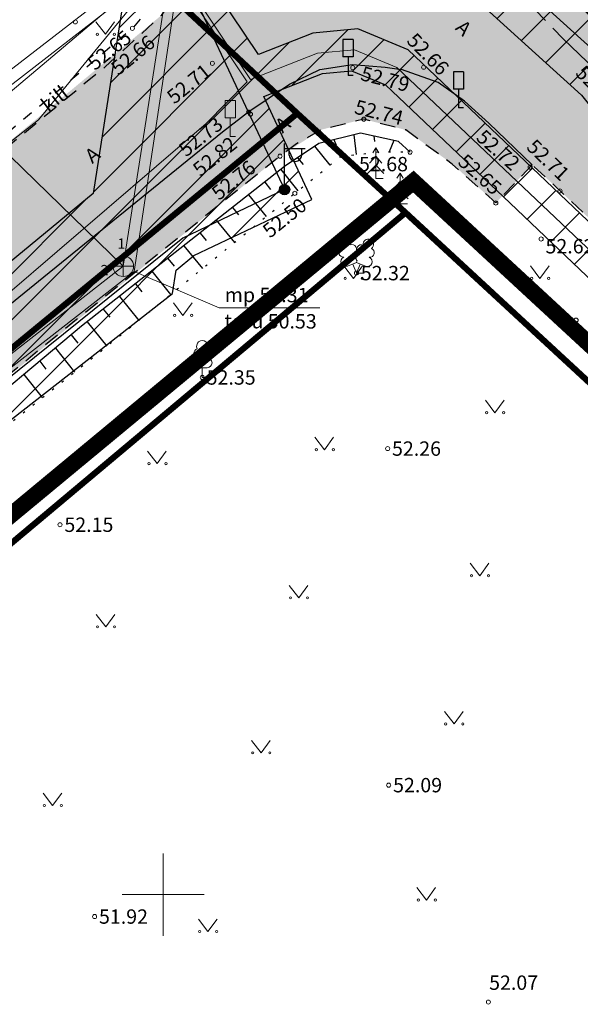
# Model space of a CAD drawing. Units: metres. Extents: x 550548 to 551787, y 6579901 to 6580271.
# Drawn here: x 551143 to 551170, y 6580045 to 6580093 of the extents above; entities that cross this region are included whole.
import ezdxf
from ezdxf.enums import TextEntityAlignment as Align

# ---------------------------------------------------------------- set-up
doc = ezdxf.new("R2010")
doc.units = ezdxf.units.M
for name, pattern in [('AAREKIVI', [0.2, 0.1, 0.1]), ('ASFBET', [2.5, 1.5, -1]), ('DASHDOT', [25.4, 12.7, -6.35, 0, -6.35]), ('KATASTRIPIIR', [0.02, 0.01, 0.01]), ('KRUUSKILL', [2, 1, -1]), ('NOLVAALL', [1.2, 0.2, -1]), ('NOLVAKRIIPS', [0.2, 0.1, 0.1]), ('NOLVAPEAL', [0.2, 0.1, 0.1])]:
    doc.linetypes.add(name, pattern=pattern)
for name, color, linetype in [('ABIJOONIS', 130, 'Continuous'), ('AED', 7, 'Continuous'), ('HALJASTUS', 3, 'Continuous'), ('kaitsevöönd', 7, 'Continuous'), ('KKAEV', 7, 'Continuous'), ('KPKAABEL', 1, 'Continuous'), ('KTRASS', 6, 'Continuous'), ('LIIKLUS', 7, 'Continuous'), ('MPKAABEL', 1, 'Continuous'), ('PIIR', 32, 'Continuous'), ('POST', 7, 'Continuous'), ('PUU', 3, 'Continuous'), ('RELJEEF', 34, 'Continuous'), ('SITRASS', 102, 'Continuous'), ('TEE', 7, 'Continuous'), ('VORK', 7, 'Continuous'), ('VTRASS', 5, 'Continuous')]:
    doc.layers.add(name, color=color, linetype=linetype)
doc.layers.add('Dp.ala', color=7, linetype='DASHDOT', lineweight=0, true_color=0x0d0d0d)
doc.layers.add('KORGUS-EH2000', color=2, linetype='Continuous', lineweight=0)
doc.layers.add('TORUNR', color=7, linetype='Continuous', lineweight=0)
doc.styles.add('italic', font='italic.shx')
doc.styles.add('romans', font='romans.shx')
doc.styles.add('Style-INTL_ISO', font='INTL_ISO.shx')
doc.styles.add('Style-INTL_ISO_ITALIC', font='INTL_ISO_ITALIC.shx')
doc.linetypes.add('-K-', pattern='A,10,-1.5,["K",romans,S=1.4,R=0,X=-0.7,Y=-0.7],-1.5,10,-3', length=26)
doc.linetypes.add('-V-', pattern='A,10,-1.5,["V",romans,S=1.4,R=0,X=-0.7,Y=-0.7],-1.5,10,-3', length=26)
doc.linetypes.add('EP_KBL', pattern='A,8,-2,[138,mkm.shx,S=1,R=0,X=0,Y=0],1,[138,mkm.shx,S=1,R=0,X=0,Y=0],4,[138,mkm.shx,S=1,R=180,X=0,Y=0],1,[138,mkm.shx,S=1,R=180,X=0,Y=0],-2', length=18)
doc.linetypes.add('HEKK', pattern='A,0,[133,mkm.shx,S=0.6,R=0,X=0,Y=0],-2.5,[133,mkm.shx,S=0.3,R=0,X=0.3,Y=0],-2.5', length=5)
doc.linetypes.add('KAITSETORU', pattern='A,0,[153,mkm.shx,S=0.075,R=0,X=0,Y=0],-0.15,[153,mkm.shx,S=0.075,R=0,X=0,Y=0],-0.15,[153,mkm.shx,S=0.075,R=0,X=0,Y=0],-0.15,[153,mkm.shx,S=0.075,R=0,X=0,Y=0],-0.15,[153,mkm.shx,S=0.075,R=0,X=0,Y=0],-0.15,[153,mkm.shx,S=0.075,R=0,X=0,Y=0],-0.15,[152,mkm.shx,S=0.075,R=0,X=0,Y=0],-1.2', length=2.1)
doc.linetypes.add('MP_KBL', pattern='A,8,-2,[138,mkm.shx,S=1,R=0,X=0,Y=0],6,[138,mkm.shx,S=1,R=180,X=0,Y=0],-2', length=18)
doc.linetypes.add('SI_KBL', pattern='A,8,-2,4,[132,mkm.shx,S=0.5,R=0,X=0,Y=0],4,-2', length=20)
doc.linetypes.add('VO_AED', pattern='A,2.5,[135,mkm.shx,S=0.6,R=0,X=0,Y=0],5,[135,mkm.shx,S=0.6,R=180,X=0,Y=0],2.5', length=10)

# ---------------------------------------------------------------- blocks, each defined once
blk = doc.blocks.new('LIIKLM')
at = {"layer": 'LIIKLUS', "linetype": 'Continuous', "flags": 128}
for points in [[(-0.5, 3.5), (-0.5, 1.8)], [(0.5, 3.5), (-0.5, 3.5)], [(0.5, 3.5), (0.5, 1.8)], [(0.5, 1.8), (-0.5, 1.8)], [(0, 1.8), (0, 0)], [(0.5, 0), (0, 0)]]:
    blk.add_lwpolyline(points, dxfattribs=at)
blk = doc.blocks.new('MEPOST_3')
at = {"layer": 'POST', "linetype": 'Continuous'}
for radius in [0.5, 0.45, 0.4, 0.35, 0.3, 0.25, 0.2, 0.15, 0.1, 0.05]:
    blk.add_circle((0, 0), radius, dxfattribs=at)
blk = doc.blocks.new('VAPOST_6')
at = {"layer": 'POST', "linetype": 'Continuous'}
for p, q in [((0, 0.5), (0, 4.5)), ((0, 4), (2, 4)), ((0.453, 3.358), (0.453, 4)), ((1.679, 3.358), (1.679, 4))]:
    blk.add_line(p, q, dxfattribs=at)
blk.add_arc((1.066, 3.358), 0.613, 180, 0, dxfattribs=at)
blk = doc.blocks.new('LEHTP1_11')
at = {"layer": 'PUU', "linetype": 'Continuous', "lineweight": 0}
for p, q in [((0.48, 0.95), (-0.48, 0.95)), ((0, 0), (0, 0.95)), ((0.76, 0), (0, 0))]:
    blk.add_line(p, q, dxfattribs=at)
for centre, radius, start, end in [((0, 3.04), 0.554, 332.5799, 207.4201), ((-0.34, 2.345), 0.465, 109.02174, 253.14154), ((0.34, 2.345), 0.465, 286.85082, 70.98591), ((-0.475, 1.425), 0.475, 90.0016, 269.3953), ((0.475, 1.425), 0.475, 270.6047, 89.9984)]:
    blk.add_arc(centre, radius, start, end, dxfattribs=at)
blk = doc.blocks.new('KUUSK1_9')
at = {"layer": 'PUU', "linetype": 'Continuous', "lineweight": 0}
for p, q in [((0, 3), (-0.3, 2.5)), ((0.3, 2.5), (0, 3)), ((0, 3), (0, 0)), ((0, 2.2), (-0.6, 1.5)), ((0.6, 1.5), (0, 2.2)), ((0, 1.3), (-0.8, 0.5)), ((0.8, 0.5), (0, 1.3)), ((0.72, 0), (0, 0))]:
    blk.add_line(p, q, dxfattribs=at)
blk = doc.blocks.new('LIIKLM_1')
at = {"layer": 'LIIKLUS', "linetype": 'Continuous', "lineweight": 0}
for p, q in [((-0.5, 3.5), (-0.5, 1.8)), ((0.5, 3.5), (-0.5, 3.5)), ((0.5, 3.5), (0.5, 1.8)), ((0.5, 1.8), (-0.5, 1.8)), ((0, 1.8), (0, 0)), ((0.5, 0), (0, 0))]:
    blk.add_line(p, q, dxfattribs=at)
blk = doc.blocks.new('LEHTP2_9')
at = {"layer": 'PUU', "linetype": 'Continuous', "lineweight": 0}
for p, q in [((-0.88, 0.67), (0.01, 1.02)), ((0.01, 1.02), (0.89, 0.66)), ((0, 0), (-0.35, 0.88)), ((0, 0), (0.36, 0.88)), ((0.76, 0), (0, 0))]:
    blk.add_line(p, q, dxfattribs=at)
at = {"layer": 'PUU', "linetype": 'Continuous', "lineweight": 0, "flags": 128}
blk.add_lwpolyline([(0.01, 2.01), (-0.03, 1.86), (-0.03, 1.82), (-0.01, 1.76), (0.03, 1.69), (0.04, 1.65), (0.01, 1.58), (-0.04, 1.48), (-0.05, 1.43), (-0.04, 1.4), (-0.02, 1.34), (0.05, 1.22), (0.06, 1.18), (0.05, 1.14), (0.02, 1.07), (0.01, 1.02)], dxfattribs=at)
at = {"layer": 'PUU', "linetype": 'Continuous', "lineweight": 0}
for centre, radius, start, end in [((-1.114, 2.828), 0.512, 111.50269, 232.51731), ((-1.114, 2.828), 0.512, 350.48556, 111.50017), ((1.158, 2.811), 0.512, 67.6168, 188.63142), ((1.158, 2.811), 0.512, 306.59966, 67.61428), ((-1.262, 2.005), 0.448, 111.43041, 274.49868), ((-0.445, 2.327), 0.448, 308.50412, 111.57247), ((0.008, 1.535), 0.475, 66.76552, 111.50149), ((0.481, 2.318), 0.45, 67.7016, 230.51262), ((1.293, 1.986), 0.448, 264.6183, 67.68657), ((-1.053, 1.117), 0.475, 111.50143, 291.50036), ((1.07, 1.101), 0.475, 247.61661, 67.61554)]:
    blk.add_arc(centre, radius, start, end, dxfattribs=at)
blk = doc.blocks.new('RING02_12')
at = {"layer": 'KORGUS-EH2000', "color": 32, "linetype": 'Continuous', "lineweight": 0}
blk.add_circle((0, 0), 0.2, dxfattribs=at)
blk = doc.blocks.new('MURU_5')
at = {"layer": 'HALJASTUS', "linetype": 'Continuous', "lineweight": 0}
for p, q in [((-0.927, 1.213), (0, 0)), ((0, 0), (0.891, 1.213))]:
    blk.add_line(p, q, dxfattribs=at)
for centre in [(-0.802, 0), (0.855, 0)]:
    blk.add_circle(centre, 0.11, dxfattribs=at)
blk = doc.blocks.new('VKORIS_10')
at = {"layer": 'VORK', "linetype": 'Continuous', "lineweight": 0}
for p, q in [((0, 4), (0, -4)), ((-4, 0), (4, 0))]:
    blk.add_line(p, q, dxfattribs=at)
blk = doc.blocks.new('KAKAEV_4')
at = {"layer": 'KKAEV', "linetype": 'Continuous', "lineweight": 0}
for p, q in [((0, -1), (0, 1)), ((-1, 0), (1, 0))]:
    blk.add_line(p, q, dxfattribs=at)
blk.add_circle((0, 0), 1, dxfattribs=at)

msp = doc.modelspace()

# ---------------------------------------------------------------- hatches: boundary and pattern name
at = {"layer": 'kaitsevöönd'}
h = msp.add_hatch(dxfattribs=at)
h.set_pattern_fill('ANSI31', color=33, scale=0.5)
h.paths.add_polyline_path([(551155.725, 6580102.496), (551161.072, 6580097.356), (551170.376, 6580088.925), (551171.749, 6580087.2), (551174.954, 6580087.926), (551188.671, 6580074.713), (551225.398, 6580039.874), (551230.731, 6580034.991), (551233.809, 6580039.294), (551223.308, 6580049.558), (551185.736, 6580084.77), (551178.56, 6580091.812), (551162.88, 6580109.357)])
h = msp.add_hatch(dxfattribs=at)
h.set_pattern_fill('ANSI31', color=33, scale=0.5)
h.paths.add_polyline_path([(551148.992, 6580099.546), (551146.589, 6580084.136), (551109.405, 6580053.467), (551105.427, 6580058.044), (551101.712, 6580055.09), (551102.389, 6580054.48), (551105.713, 6580050.713), (551099.701, 6580045.571), (551099.011, 6580044.072), (551115.388, 6579985.203), (551109.291, 6579999.104), (551105.824, 6579998.007), (551106.379, 6579996.085), (551108.164, 6579996.65), (551117.76, 6579974.176), (551110.943, 6579971.89), (551112.307, 6579968.129), (551119.424, 6579970.519), (551120.461, 6579966.466), (551122.398, 6579966.961), (551111.529, 6580006.741), (551101.129, 6580043.888), (551101.323, 6580044.311), (551107.159, 6580049.047), (551108.999, 6580046.93), (551112.664, 6580045.871), (551111.939, 6580042.265), (551112.072, 6580038.578), (551114.703, 6580028.739), (551115.027, 6580027.361), (551125.066, 6579992.323), (551126.139, 6579991.729), (551129.054, 6579977.588), (551120.365, 6579974.972), (551121.308, 6579971.072), (551128.811, 6579973.353), (551128.525, 6579967.287), (551127.886, 6579966.957), (551128.804, 6579965.18), (551130.196, 6579965.899), (551130.51, 6579966.894), (551130.873, 6579973.975), (551148.624, 6579979.493), (551159.396, 6579983.339), (551162.074, 6579984.45), (551170.26, 6579987.124), (551169.018, 6579990.927), (551167.953, 6579990.579), (551154.113, 6579991.075), (551171.701, 6580021.501), (551168.239, 6580023.503), (551148.71, 6579989.723), (551129.714, 6579985.016), (551130.109, 6579983.074), (551147.319, 6579987.317), (551157.606, 6579986.947), (551147.352, 6579983.287), (551131.09, 6579978.218), (551127.895, 6579993.043), (551126.758, 6579993.673), (551114.062, 6580038.876), (551113.947, 6580042.089), (551114.872, 6580046.418), (551117.252, 6580051.344), (551120.166, 6580055.574), (551127.044, 6580060.067), (551127.58, 6580061.419), (551150.454, 6580079.256), (551150.627, 6580080.407), (551151.501, 6580081.109), (551157.237, 6580083.843), (551154.895, 6580088.853), (551157.754, 6580089.979), (551159.165, 6580090.11), (551160.825, 6580089.418), (551166.898, 6580083.666), (551225.361, 6580028.016), (551226.746, 6580029.459), (551161.933, 6580091.122), (551159.475, 6580092.148), (551157.286, 6580091.943), (551154.638, 6580090.902), (551152.648, 6580093.889), (551153.465, 6580099.338)])
at = {"layer": 'TEE', "true_color": 0xf8f6b0}
h = msp.add_hatch(color=51, dxfattribs=at)
h.dxf.hatch_style = 1
h.paths.add_polyline_path([(551170.699, 6580093.142), (551163.669, 6580100.56), (551158.944, 6580105.341), (551157.331, 6580104.107), (551169.489, 6580091.649), (551177.117, 6580084.343), (551187.286, 6580074.628), (551199.809, 6580062.751), (551209.899, 6580053.18), (551229.714, 6580034.2), (551230.858, 6580035.907), (551210.197, 6580055.494), (551175.465, 6580088.65), (551172.033, 6580091.686)])
at = {"layer": 'TEE', "true_color": 0x939598}
h = msp.add_hatch(color=252, dxfattribs=at)
h.dxf.hatch_style = 1
h.paths.add_polyline_path([(551088.851, 6580043.184), (551092.361, 6580045.958), (551134.36, 6580079.899), (551149.903, 6580092.8), (551150.978, 6580094.37), (551151.339, 6580096.621), (551151.229, 6580097.918), (551157.331, 6580104.107), (551169.489, 6580091.649), (551229.714, 6580034.2), (551226.423, 6580029.207), (551225.277, 6580030.264), (551223.251, 6580030.717), (551220.813, 6580029.934), (551215.384, 6580028.188), (551212.393, 6580027.224), (551208.806, 6580025.893), (551208.286, 6580026.071), (551196.538, 6580022.183), (551196.228, 6580021.688), (551193.44, 6580021.143), (551192.987, 6580021.351), (551181.343, 6580017.401), (551177.458, 6580015.992), (551167.688, 6580012.287), (551165.725, 6580010.126), (551165.816, 6580006.85), (551166.371, 6580004.348), (551170.285, 6579991.792), (551173.899, 6579981.046), (551169.37, 6579980.631), (551168.715, 6579982.255), (551167.766, 6579982.322), (551157.491, 6579978.205), (551152.617, 6579976.576), (551141.753, 6579971.759), (551133.841, 6579969.288), (551123.69, 6579966.015), (551114.579, 6579963.078), (551112.864, 6579968.767), (551118.791, 6579970.852), (551119.484, 6579971.309), (551120.215, 6579972.104), (551120.9, 6579973.059), (551121.436, 6579974.265), (551121.582, 6579975.533), (551121.387, 6579976.722), (551126.878, 6579979.641), (551127.545, 6579977.87), (551128.482, 6579976.568), (551129.827, 6579975.707), (551131.032, 6579975.455), (551133.004, 6579975.422), (551133.138, 6579975.8), (551132.712, 6579980.897), (551138.723, 6579983.358), (551162.577, 6579991.466), (551160.676, 6579997.883), (551158.108, 6580008.018), (551157.102, 6580011.679), (551156.696, 6580013.926), (551172.826, 6580019.046), (551171.389, 6580024.557), (551208.614, 6580036.406), (551210.478, 6580031.124), (551211.281, 6580031.44), (551212.646, 6580032.321), (551214.28, 6580033.95), (551216.945, 6580036.608), (551216.67, 6580039.086), (551213.634, 6580042.583), (551197.339, 6580057.931), (551184.513, 6580069.981), (551167.974, 6580085.524), (551164.665, 6580088.626), (551163.384, 6580089.537), (551161.597, 6580090.161), (551159.003, 6580090.331), (551157.631, 6580090.167), (551156.156, 6580089.458), (551154.077, 6580088.049), (551122.366, 6580062.368), (551117.548, 6580058.276), (551115.886, 6580056.545), (551114.454, 6580054.719), (551112.92, 6580052.166), (551111.642, 6580049.297), (551110.625, 6580045.931), (551110.202, 6580043.467), (551110.089, 6580041.065), (551110.203, 6580039.413), (551110.603, 6580036.214), (551112.584, 6580028.928), (551126.848, 6579979.735), (551121.384, 6579976.976), (551121.191, 6579977.91), (551117.84, 6579989.426), (551106.875, 6580026.931), (551104.537, 6580035.858), (551103.798, 6580040.547), (551103.054, 6580042.119), (551101.529, 6580043.313), (551100.117, 6580043.803), (551099.548, 6580043.934), (551097.853, 6580043.523), (551095.547, 6580041.751), (551092.046, 6580039.078)])
at = {"layer": 'TEE', "true_color": 0xf8f6b0}
h = msp.add_hatch(color=51, dxfattribs=at)
h.dxf.hatch_style = 1
h.paths.add_polyline_path([(551167.974, 6580085.524), (551166.122, 6580083.738), (551164.075, 6580085.565), (551162.019, 6580087.076), (551161.655, 6580087.267), (551159.771, 6580087.749), (551157.723, 6580087.246), (551156.313, 6580086.442), (551155.612, 6580085.887), (551126.165, 6580062.089), (551120.622, 6580057.459), (551118.204, 6580055.126), (551115.955, 6580052.178), (551114.254, 6580048.708), (551113.185, 6580044.898), (551112.68, 6580041.324), (551112.995, 6580037.851), (551113.981, 6580033.49), (551129.255, 6579980.833), (551130.65, 6579975.495), (551129.783, 6579975.735), (551128.482, 6579976.568), (551127.545, 6579977.87), (551126.878, 6579979.641), (551112.664, 6580028.561), (551110.764, 6580035.466), (551110.089, 6580041.065), (551110.202, 6580043.467), (551110.748, 6580045.806), (551112.605, 6580051.515), (551114.393, 6580054.64), (551115.886, 6580056.545), (551117.548, 6580058.276), (551124.761, 6580064.326), (551137.895, 6580074.972), (551154.165, 6580088.096), (551156.156, 6580089.458), (551157.631, 6580090.167), (551159.225, 6580090.411), (551161.597, 6580090.161), (551163.384, 6580089.537), (551164.665, 6580088.626)])
h = msp.add_hatch(color=51, dxfattribs=at)
h.dxf.hatch_style = 1
h.paths.add_polyline_path([(551167.974, 6580085.524), (551166.197, 6580083.671), (551164.075, 6580085.565), (551161.738, 6580087.282), (551159.771, 6580087.749), (551157.723, 6580087.246), (551155.69, 6580085.95), (551123.492, 6580059.881), (551119.687, 6580056.635), (551118.204, 6580055.126), (551115.955, 6580052.178), (551114.254, 6580048.708), (551113.212, 6580044.994), (551112.68, 6580041.324), (551112.995, 6580037.851), (551127.819, 6579985.729), (551130.65, 6579975.495), (551129.827, 6579975.707), (551128.482, 6579976.568), (551127.498, 6579977.935), (551126.878, 6579979.641), (551110.764, 6580035.466), (551110.089, 6580041.065), (551110.597, 6580045.835), (551112.605, 6580051.515), (551114.454, 6580054.719), (551116.015, 6580056.546), (551119.97, 6580060.409), (551154.164, 6580088.117), (551156.156, 6580089.458), (551157.631, 6580090.167), (551159.225, 6580090.411), (551161.597, 6580090.161), (551163.384, 6580089.537), (551164.778, 6580088.546)])

# ---------------------------------------------------------------- linework, layer by layer
at = {"layer": 'ABIJOONIS', "lineweight": 0, "ltscale": 0.5, "flags": 128}
for points in [[(551123.851, 6580094.293), (551133.996, 6580094.28), (551148.06, 6580080.59)], [(551157.626, 6580078.566), (551152.719, 6580078.565), (551148.594, 6580080.342)]]:
    msp.add_lwpolyline(points, dxfattribs=at)
at = {"layer": 'AED', "linetype": 'VO_AED', "lineweight": 0, "ltscale": 0.5}
msp.add_lwpolyline([(551148.693, 6580095.154), (551148.813, 6580094.99), (551131.462, 6580081.588), (551119.896, 6580072.484), (551110.238, 6580064.09), (551108.833, 6580065.707)], dxfattribs=at)
at = {"layer": 'Dp.ala', "linetype": 'DASHDOT', "ltscale": 0.3, "const_width": 0.8, "flags": 128}
msp.add_lwpolyline([(551115.583, 6580046.101), (551162.183, 6580084.714), (551207.874, 6580042.483), (551152.513, 6580024.866), (551160.601, 6579999.889), (551130.098, 6579990.86), (551115.583, 6580046.101)], dxfattribs=at)
at = {"layer": 'HALJASTUS', "linetype": 'HEKK', "lineweight": 0, "ltscale": 0.5}
msp.add_lwpolyline([(551110.845, 6580063.702), (551119.479, 6580071.341), (551131.664, 6580080.956), (551148.968, 6580094.353)], dxfattribs=at)
at = {"layer": 'kaitsevöönd', "color": 33, "flags": 128}
for points in [[(551155.725, 6580102.496), (551161.072, 6580097.356), (551170.376, 6580088.925), (551171.749, 6580087.2), (551174.954, 6580087.926), (551188.671, 6580074.713), (551225.398, 6580039.874), (551230.731, 6580034.991), (551233.809, 6580039.294), (551223.308, 6580049.558), (551185.736, 6580084.77), (551178.56, 6580091.812), (551162.88, 6580109.357), (551155.725, 6580102.496)], [(551148.992, 6580099.546), (551146.589, 6580084.136), (551109.405, 6580053.467), (551105.427, 6580058.044), (551101.712, 6580055.09), (551102.389, 6580054.48), (551105.713, 6580050.713), (551099.701, 6580045.571)], [(551226.746, 6580029.459), (551161.933, 6580091.122), (551159.475, 6580092.148), (551157.286, 6580091.943), (551154.638, 6580090.902), (551152.648, 6580093.889), (551153.465, 6580099.338), (551148.992, 6580099.546)], [(551126.758, 6579993.673), (551114.062, 6580038.876), (551113.947, 6580042.089), (551114.872, 6580046.418), (551117.252, 6580051.344), (551120.166, 6580055.574), (551127.044, 6580060.067), (551127.58, 6580061.419), (551150.454, 6580079.256), (551150.627, 6580080.407), (551151.501, 6580081.109), (551157.237, 6580083.843), (551154.895, 6580088.853), (551157.754, 6580089.979), (551159.165, 6580090.11), (551160.825, 6580089.418), (551166.898, 6580083.666), (551225.361, 6580028.016)]]:
    msp.add_lwpolyline(points, dxfattribs=at)
at = {"layer": 'KPKAABEL', "linetype": 'EP_KBL', "lineweight": 0, "ltscale": 0.5}
for points in [[(551121.429, 6579966.714), (551119.629, 6579973.75), (551116.352, 6579985.469), (551112.352, 6580000.219), (551107.109, 6580018.578), (551102.801, 6580033.648), (551100.07, 6580043.98), (551100.512, 6580044.941), (551119.82, 6580060.609), (551137.57, 6580075.078), (551152.09, 6580087.539), (551154.087, 6580089.565), (551150.041, 6580095.638), (551148.495, 6580097.345)], [(551148.654, 6580097.467), (551150.199, 6580095.762), (551154.253, 6580089.675), (551157.52, 6580090.961), (551159.32, 6580091.129), (551161.379, 6580090.27), (551180.48, 6580072.18), (551203.031, 6580050.801), (551215.781, 6580038.602), (551226.053, 6580028.738)]]:
    msp.add_lwpolyline(points, dxfattribs=at)
at = {"layer": 'KTRASS', "linetype": '-K-', "lineweight": 0, "ltscale": 0.5}
for points in [[(551148.06, 6580080.59), (551150.968, 6580099.238)], [(551109.43, 6580050.341), (551148.06, 6580080.59)]]:
    msp.add_lwpolyline(points, dxfattribs=at)
at = {"layer": 'MPKAABEL', "linetype": 'MP_KBL', "ltscale": 0.5, "flags": 128}
msp.add_lwpolyline([(551149.458, 6580098.082), (551149.5, 6580098.032), (551155.911, 6580084.319), (551150.965, 6580081.962), (551140.069, 6580073.203), (551126.882, 6580062.372), (551126.231, 6580060.731), (551119.454, 6580056.303), (551116.385, 6580051.848), (551113.919, 6580046.745), (551112.943, 6580042.177), (551113.067, 6580038.727), (551115.597, 6580029.268), (551116.625, 6580028.284)], dxfattribs=at)
at = {"layer": 'MPKAABEL', "linetype": 'KAITSETORU', "ltscale": 0.5, "flags": 128}
for points in [[(551149.458, 6580098.082), (551149.5, 6580098.032), (551155.911, 6580084.319)], [(551155.911, 6580084.319), (551150.965, 6580081.962), (551140.069, 6580073.203), (551126.882, 6580062.372), (551126.231, 6580060.731), (551119.454, 6580056.303), (551116.385, 6580051.848), (551113.919, 6580046.745), (551112.943, 6580042.177), (551113.067, 6580038.727), (551115.597, 6580029.268), (551116.625, 6580028.284)]]:
    msp.add_lwpolyline(points, dxfattribs=at)
at = {"layer": 'PIIR', "color": 36, "linetype": 'KATASTRIPIIR', "lineweight": 0, "ltscale": 0.5, "const_width": 0.3}
msp.add_lwpolyline([(551254.39, 6580017.52), (551247.33, 6580021.45), (551170.63, 6580093.09), (551103.37, 6580157.06), (551103.37, 6580157.06), (551090.17, 6580149.68), (551113.27, 6580132.6), (551129.21, 6580116.19), (551149.3, 6580094.77), (551156.53, 6580088.03), (551161.8, 6580083.2), (551205.42, 6580042.89), (551246.4, 6580004.97), (551267.49, 6579983.82)], dxfattribs=at)
at = {"layer": 'PIIR', "color": 36, "linetype": 'KATASTRIPIIR', "lineweight": 0, "ltscale": 0.5}
msp.add_lwpolyline([(551073.39, 6580035.86), (551098.32, 6580040.16), (551156.53, 6580088.03), (551149.3, 6580094.77), (551111.37, 6580062.77), (551084.62, 6580041.5), (551073.39, 6580035.86)], close=True, dxfattribs=at)
at = {"layer": 'PIIR', "color": 36, "linetype": 'KATASTRIPIIR', "lineweight": 0, "ltscale": 0.5, "const_width": 0.3}
for points in [[(551098.32, 6580040.16), (551116.72, 6579974.55), (551133.4, 6579982.91), (551161.85, 6579992.4), (551159.2, 6580000.6), (551131, 6579991.7), (551116.6, 6580045.3), (551161.8, 6580083.2), (551156.53, 6580088.03), (551098.32, 6580040.16)], [(551116.6, 6580045.3), (551131, 6579991.7), (551159.2, 6580000.6), (551151.36, 6580025.41), (551205.42, 6580042.89), (551161.8, 6580083.2), (551116.6, 6580045.3)]]:
    msp.add_lwpolyline(points, close=True, dxfattribs=at)
at = {"layer": 'PIIR', "color": 36, "linetype": 'KATASTRIPIIR', "lineweight": 0, "ltscale": 0.5}
msp.add_3dface([(551129.21, 6580116.19), (551090.3, 6580086.5), (551111.37, 6580062.77), (551149.3, 6580094.77)], dxfattribs=at)
at = {"layer": 'RELJEEF', "linetype": 'NOLVAKRIIPS', "ltscale": 0.5}
for p, q in [((551158.311, 6580086.753), (551158.421, 6580086.478)), ((551159.282, 6580086.995), (551159.404, 6580086.023)), ((551160.257, 6580086.932), (551160.29, 6580086.669)), ((551161.234, 6580086.72), (551161, 6580086.164)), ((551157.376, 6580086.433), (551158.118, 6580085.508)), ((551156.547, 6580085.874), (551156.811, 6580085.544)), ((551155.728, 6580085.3), (551156.562, 6580084.261)), ((551154.942, 6580084.682), (551155.226, 6580084.334)), ((551154.157, 6580084.064), (551155.017, 6580083.006)), ((551153.371, 6580083.445), (551153.661, 6580083.088)), ((551152.585, 6580082.827), (551153.466, 6580081.744)), ((551151.799, 6580082.208), (551152.096, 6580081.843)), ((551151.013, 6580081.59), (551151.915, 6580080.482)), ((551150.227, 6580080.971), (551150.531, 6580080.598)), ((551149.442, 6580080.353), (551150.364, 6580079.219)), ((551148.656, 6580079.735), (551148.967, 6580079.353)), ((551147.87, 6580079.116), (551148.813, 6580077.957)), ((551147.084, 6580078.498), (551147.402, 6580078.107)), ((551146.298, 6580077.879), (551147.262, 6580076.695)), ((551145.524, 6580077.246), (551145.838, 6580076.85)), ((551144.756, 6580076.606), (551145.683, 6580075.437)), ((551143.989, 6580075.965), (551144.292, 6580075.582)), ((551143.221, 6580075.324), (551144.116, 6580074.195))]:
    msp.add_line(p, q, dxfattribs=at)
at = {"layer": 'RELJEEF', "linetype": 'NOLVAPEAL', "ltscale": 0.5, "flags": 128}
msp.add_lwpolyline([(551162.023, 6580086.147), (551161.459, 6580086.671), (551159.601, 6580087.074), (551157.58, 6580086.571), (551155.912, 6580085.445), (551146.031, 6580077.669), (551139.861, 6580072.521), (551126.288, 6580061.891), (551121.736, 6580057.855), (551119.892, 6580056.391), (551118.369, 6580054.957), (551116.395, 6580051.902), (551114.696, 6580048.566), (551113.564, 6580044.847), (551113.252, 6580041.13), (551113.325, 6580037.852), (551114.309, 6580033.625), (551115.732, 6580028.299), (551121.025, 6580010.268), (551126.348, 6579991.754), (551128.58, 6579987.556)], dxfattribs=at)
at = {"layer": 'RELJEEF', "linetype": 'NOLVAALL', "ltscale": 0.5, "flags": 128}
msp.add_lwpolyline([(551128.58, 6579987.556), (551127.464, 6579991.62), (551122.36, 6580010.621), (551116.976, 6580029.025), (551115.354, 6580033.971), (551114.627, 6580038.247), (551114.6, 6580041.019), (551114.966, 6580044.542), (551115.835, 6580047.931), (551117.564, 6580051.095), (551119.435, 6580053.994), (551120.817, 6580055.306), (551122.318, 6580056.64), (551126.926, 6580060.767), (551140.428, 6580071.271), (551146.991, 6580076.475), (551156.411, 6580084.14), (551158.641, 6580085.927), (551160.576, 6580086.171), (551162.023, 6580086.147)], dxfattribs=at)
at = {"layer": 'SITRASS', "linetype": 'SI_KBL', "lineweight": 0, "ltscale": 0.5}
msp.add_lwpolyline([(551106.4, 6580063.486), (551110.403, 6580061.089), (551132.4, 6580078.663), (551143.935, 6580087.712), (551149.71, 6580094.773), (551149.591, 6580098.184)], dxfattribs=at)
at = {"layer": 'TEE', "linetype": 'ASFBET', "ltscale": 0.5, "flags": 128}
for points in [[(551169.489, 6580091.649), (551161.551, 6580099.851)], [(551147.201, 6580096.36), (551148.037, 6580095.554), (551148.752, 6580095.622), (551151.22, 6580097.91), (551151.273, 6580096.21), (551150.978, 6580094.37), (551149.903, 6580092.8), (551147.165, 6580090.286), (551140.505, 6580084.826), (551134.282, 6580079.836), (551121.161, 6580069.097), (551109.834, 6580059.959), (551104.815, 6580055.867), (551104.429, 6580056.082), (551102.294, 6580054.406), (551102.548, 6580053.997), (551093.947, 6580047.212), (551090.863, 6580044.774)], [(551167.974, 6580085.524), (551166.197, 6580083.671), (551164.075, 6580085.565), (551161.814, 6580087.226), (551159.771, 6580087.749), (551157.723, 6580087.246), (551156.491, 6580086.544), (551155.69, 6580085.95), (551145.782, 6580077.997), (551139.613, 6580072.959), (551126.165, 6580062.089), (551121.556, 6580058.283), (551119.687, 6580056.635), (551118.204, 6580055.126), (551115.955, 6580052.178), (551114.254, 6580048.708), (551113.185, 6580044.898), (551112.68, 6580041.324), (551112.995, 6580037.851), (551113.981, 6580033.49), (551115.466, 6580028.238), (551116.326, 6580025.273)]]:
    msp.add_lwpolyline(points, dxfattribs=at)
at = {"layer": 'TEE', "linetype": 'KRUUSKILL', "ltscale": 0.5, "flags": 128}
msp.add_lwpolyline([(551148.752, 6580095.622), (551149.386, 6580095.249), (551150.089, 6580094.041), (551148.503, 6580092.174), (551146.842, 6580090.756), (551140.161, 6580085.206), (551133.878, 6580080.251), (551120.815, 6580069.495), (551109.599, 6580060.451), (551105.324, 6580056.923), (551104.306, 6580057.558), (551103.37, 6580059.397)], dxfattribs=at)
at = {"layer": 'TEE', "linetype": 'AAREKIVI', "lineweight": 0, "ltscale": 0.5}
msp.add_lwpolyline([(551229.714, 6580034.2), (551220.359, 6580043.149), (551209.899, 6580053.18), (551199.736, 6580062.82), (551187.286, 6580074.628), (551177.117, 6580084.343), (551169.489, 6580091.649)], dxfattribs=at)
at = {"layer": 'TEE', "linetype": 'AAREKIVI', "ltscale": 0.5, "flags": 128}
for points in [[(551110.145, 6580040.2), (551110.089, 6580041.065), (551110.202, 6580043.467), (551110.601, 6580045.837), (551111.204, 6580048.166), (551112.08, 6580050.428), (551113.13, 6580052.602), (551114.402, 6580054.652), (551115.886, 6580056.545), (551117.548, 6580058.276), (551119.97, 6580060.409), (551124.761, 6580064.326), (551137.989, 6580075.048), (551144.189, 6580080.076), (551152.887, 6580087.13), (551154.164, 6580088.117), (551156.156, 6580089.458), (551157.631, 6580090.167), (551159.225, 6580090.411), (551160.815, 6580090.278), (551161.597, 6580090.161)], [(551167.974, 6580085.524), (551165.858, 6580087.549), (551164.665, 6580088.626), (551163.384, 6580089.537), (551161.597, 6580090.161)]]:
    msp.add_lwpolyline(points, dxfattribs=at)
at = {"layer": 'TEE', "linetype": 'ASFBET', "lineweight": 0, "ltscale": 0.5}
msp.add_lwpolyline([(551214.209, 6580033.88), (551215.555, 6580035.209), (551216.946, 6580036.601), (551216.736, 6580039.01), (551213.634, 6580042.583), (551197.339, 6580057.931), (551184.586, 6580069.912), (551173.171, 6580080.672), (551167.974, 6580085.524)], dxfattribs=at)
at = {"layer": 'VTRASS', "linetype": '-V-', "ltscale": 0.5, "flags": 128}
msp.add_lwpolyline([(551157.111, 6580103.938), (551162.437, 6580098.818), (551171.84, 6580090.298), (551172.532, 6580089.428), (551177.478, 6580090.548)], dxfattribs=at)
at = {"layer": 'VTRASS', "linetype": '-V-', "lineweight": 0, "ltscale": 0.5}
msp.add_lwpolyline([(551100.506, 6580058.695), (551103.83, 6580055.93), (551109.265, 6580049.673), (551148.594, 6580080.342), (551151.487, 6580099.635)], dxfattribs=at)

# ---------------------------------------------------------------- block references
at = {"layer": 'HALJASTUS', "linetype": 'Continuous', "lineweight": 0, "xscale": 0.5, "yscale": 0.5}
for p in [(551147.189, 6580091.885), (551159.262, 6580079.997), (551168.346, 6580079.997), (551150.961, 6580078.195), (551166.154, 6580073.459), (551157.853, 6580071.657), (551149.708, 6580070.985), (551165.415, 6580065.522), (551156.6, 6580064.447), (551147.202, 6580063.037), (551164.162, 6580058.312), (551154.765, 6580056.902), (551144.618, 6580054.338), (551162.82, 6580049.737), (551152.18, 6580048.203)]:
    msp.add_blockref('MURU_5', p, dxfattribs=at)
at = {"layer": 'KKAEV', "linetype": 'Continuous', "lineweight": 0, "xscale": 0.5, "yscale": 0.5}
msp.add_blockref('KAKAEV_4', (551148.06, 6580080.59), dxfattribs=at)
at = {"layer": 'KORGUS-EH2000', "color": 32, "linetype": 'Continuous', "lineweight": 0, "xscale": 0.5, "yscale": 0.5}
for p in [(551145.727, 6580092.486), (551148.503, 6580092.174), (551152.397, 6580090.471), (551159.23, 6580090.26), (551162.683, 6580090.279), (551154.165, 6580088.096), (551154.252, 6580087.995), (551159.771, 6580087.749), (551162.023, 6580086.147), (551155.69, 6580085.95), (551167.87, 6580085.416), (551156.411, 6580084.14), (551169.322, 6580084.257), (551166.197, 6580083.671), (551168.403, 6580081.915), (551159.411, 6580080.257), (551170.107, 6580077.964), (551151.903, 6580075.176), (551160.929, 6580071.714), (551144.976, 6580068.007), (551160.982, 6580055.33), (551146.661, 6580048.932), (551165.836, 6580044.768)]:
    msp.add_blockref('RING02_12', p, dxfattribs=at)
at = {"layer": 'LIIKLUS', "linetype": 'Continuous', "xscale": 0.5, "yscale": 0.5}
for p in [(551159.003, 6580089.881), (551164.379, 6580088.309)]:
    msp.add_blockref('LIIKLM', p, dxfattribs=at)
at = {"layer": 'LIIKLUS', "linetype": 'Continuous', "lineweight": 0, "xscale": 0.5, "yscale": 0.5}
msp.add_blockref('LIIKLM_1', (551153.265, 6580086.914), dxfattribs=at)
at = {"layer": 'POST', "linetype": 'Continuous', "xscale": 0.5, "yscale": 0.5}
for name in ['VAPOST_6', 'MEPOST_3']:
    msp.add_blockref(name, (551155.911, 6580084.319), dxfattribs=at)
at = {"layer": 'PUU', "linetype": 'Continuous', "lineweight": 0, "xscale": 0.5, "yscale": 0.5}
for name, p in [('KUUSK1_9', (551160.351, 6580084.856)), ('KUUSK1_9', (551161.535, 6580083.621)), ('LEHTP2_9', (551159.411, 6580080.257)), ('LEHTP1_11', (551151.903, 6580075.176))]:
    msp.add_blockref(name, p, dxfattribs=at)
at = {"layer": 'VORK', "linetype": 'Continuous', "lineweight": 0, "xscale": 0.5, "yscale": 0.5}
msp.add_blockref('VKORIS_10', (551150, 6580050), dxfattribs=at)

# ---------------------------------------------------------------- texts
at = {"layer": 'ABIJOONIS', "lineweight": 0, "style": 'Style-INTL_ISO'}
for s, p in [('mp 52.31', (551152.998, 6580078.85)), ('toru 50.53', (551152.987, 6580077.573))]:
    msp.add_text(s, height=0.7, rotation=359.7796, dxfattribs=at).set_placement(p)
at = {"layer": 'KORGUS-EH2000', "color": 32, "linetype": 'Continuous', "lineweight": 0, "style": 'Style-INTL_ISO_ITALIC'}
for s, p in [(' 52.32', (551159.411, 6580080.257)), (' 52.35', (551151.903, 6580075.176)), (' 52.26', (551160.929, 6580071.714)), (' 52.15', (551144.976, 6580068.007)), (' 52.09', (551160.982, 6580055.33)), (' 51.92', (551146.661, 6580048.932)), (' 52.07', (551165.657, 6580045.715))]:
    msp.add_text(s, height=0.7, dxfattribs=at).set_placement(p, align=Align.MIDDLE_LEFT)
at = {"layer": 'KORGUS-EH2000', "color": 32, "linetype": 'Continuous', "char_height": 0.7, "attachment_point": 1, "line_spacing_factor": 0.6, "style": 'italic'}
for s, insert, rotation in [('\\FINTL_ISO_ITALIC; 52.65 ', (551146.068, 6580090.499), 39.041), ('\\FINTL_ISO_ITALIC; 52.66 ', (551162.162, 6580092.167), 314.4576), ('\\FINTL_ISO_ITALIC; 52.66 ', (551147.213, 6580090.259), 39.041), ('\\FINTL_ISO_ITALIC; 52.71 ', (551149.936, 6580088.86), 39.041), ('\\FINTL_ISO_ITALIC; 52.79 ', (551159.537, 6580090.392), 345.6409), ('\\FINTL_ISO_ITALIC; 52.73 ', (551170.382, 6580090.586), 314.3153), ('\\FINTL_ISO_ITALIC; 52.74 ', (551159.235, 6580088.767), 345.6409), ('\\FINTL_ISO_ITALIC; 52.73 ', (551150.513, 6580086.292), 38.7535), ('\\FINTL_ISO_ITALIC; 52.72 ', (551165.498, 6580087.449), 318.2494), ('\\FINTL_ISO_ITALIC; 52.82 ', (551151.197, 6580085.331), 38.7535), ('\\FINTL_ISO_ITALIC; 52.71 ', (551167.978, 6580086.989), 316.1258), ('\\FINTL_ISO_ITALIC; 52.76 ', (551152.112, 6580084.178), 38.7535), ('\\FINTL_ISO_ITALIC; 52.65 ', (551164.609, 6580086.257), 318.2494), ('\\FINTL_ISO_ITALIC; 52.50 ', (551154.596, 6580082.34), 38.7535)]:
    msp.add_mtext(s, dxfattribs=dict(at, insert=insert, rotation=rotation))
for s, insert in [('\\FINTL_ISO_ITALIC; 52.68 ', (551159.322, 6580085.913)), ('\\FINTL_ISO_ITALIC; 52.62 ', (551168.403, 6580081.915))]:
    msp.add_mtext(s, dxfattribs=dict(at, insert=insert))
at = {"layer": 'TEE', "linetype": 'Continuous', "lineweight": 0, "style": 'Style-INTL_ISO'}
for s, rotation, p in [('A', 316.4971, (551164.633, 6580092.194)), ('kill', 38.314, (551144.713, 6580088.748)), ('A', 38.8764, (551155.817, 6580087.492)), ('A', 38.8764, (551146.554, 6580086.014))]:
    msp.add_text(s, height=0.7, rotation=rotation, dxfattribs=at).set_placement(p, align=Align.MIDDLE_CENTER)
at = {"layer": 'TORUNR', "lineweight": 0, "style": 'Style-INTL_ISO'}
for s, p in [('1', (551147.775, 6580081.443)), ('2', (551146.955, 6580080.154))]:
    msp.add_text(s, height=0.5, dxfattribs=at).set_placement(p)

doc.saveas('drawing.dxf')
